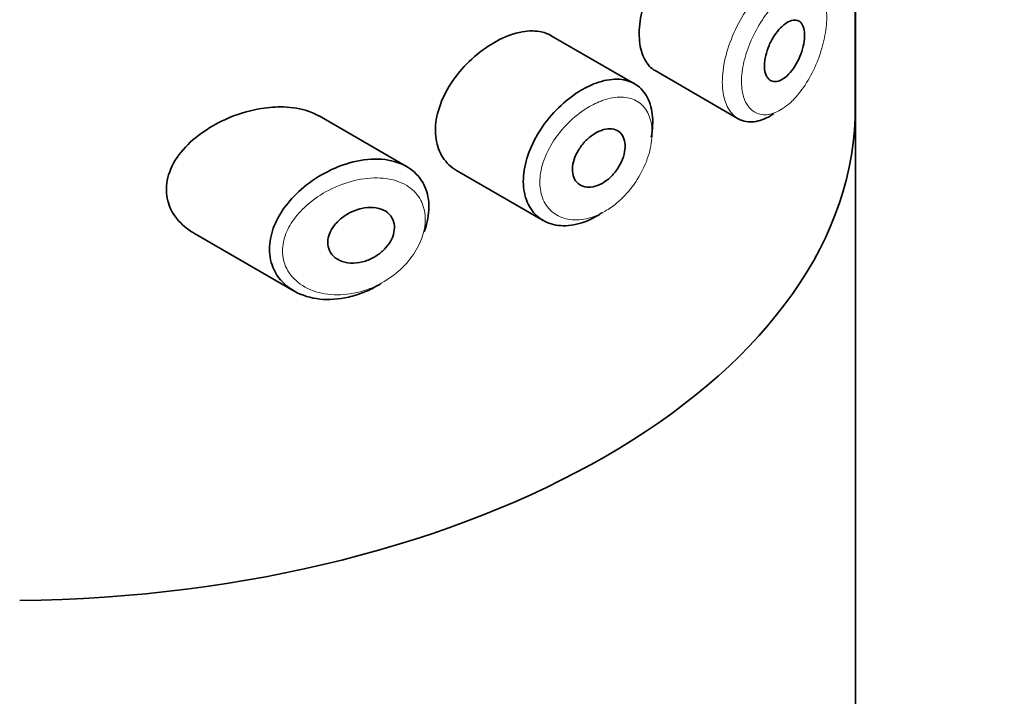
# Model space of a CAD drawing. Units: millimetres. Extents: x 0 to 2396, y 0 to 2718.
# Drawn here: x 1569 to 1584, y 991 to 1001 of the extents above; entities that cross this region are included whole.
import ezdxf
from ezdxf import colors
from ezdxf.entities.mleader import LeaderData, LeaderLine
from ezdxf.math import Vec2, Vec3

# ---------------------------------------------------------------- set-up
doc = ezdxf.new("R2010")
doc.units = ezdxf.units.MM
doc.layers.add('DV6_Défaut', color=7, linetype='Continuous')
doc.layers.add('Défaut', color=7, linetype='Continuous')

# ---------------------------------------------------------------- blocks, each defined once
blk = doc.blocks.new('_DOT')
at = {"color": 0}
blk.add_line((0, 0), (-1, 0), dxfattribs=at)
at = {"color": 0, "const_width": 0.333}
blk.add_lwpolyline([(-0.1665, 0, 1), (0.1665, 0, 1)], format="xyb", close=True, dxfattribs=at)
blk = doc.blocks.new('SE5')
at = {"layer": 'DV6_Défaut', "color": 7, "linetype": 'Continuous', "lineweight": 35}
for p, q in [((1581.244, 999.754), (1581.244, 1001.985)), ((1581.244, 1001.985), (1581.244, 999.754)), ((1581.247, 908.87), (1581.247, 1001.983)), ((1577.885, 1000.279), (1576.615, 1001.012)), ((1578.195, 1000.479), (1579.463, 999.747)), ((1574.411, 999.019), (1573.077, 999.789)), ((1575.171, 998.959), (1576.492, 998.196)), ((1571.179, 997.998), (1572.699, 997.12))]:
    blk.add_line(p, q, dxfattribs=at)
blk.add_ellipse((1568.247, 999.909), major_axis=(13, 0), ratio=0.57735, start_param=4.733105, end_param=6.262469, dxfattribs=at)
blk.add_ellipse((1568.247, 999.909), major_axis=(13, 0), ratio=0.57735, start_param=4.733105, end_param=6.262469, dxfattribs=at)
for points, knots in [([(1578.744, 1002.626), (1578.661, 1002.56), (1578.575, 1002.475), (1578.492, 1002.376), (1578.41, 1002.278), (1578.33, 1002.163), (1578.26, 1002.042), (1578.19, 1001.922), (1578.128, 1001.792), (1578.079, 1001.663), (1578.031, 1001.534), (1577.995, 1001.402), (1577.975, 1001.277), (1577.954, 1001.153), (1577.949, 1001.033), (1577.96, 1000.926), (1577.971, 1000.82), (1577.998, 1000.725), (1578.038, 1000.649), (1578.078, 1000.574), (1578.132, 1000.516), (1578.195, 1000.479)], [0, 0, 0, 0, 0.144089, 0.144089, 0.144089, 0.288261, 0.288261, 0.288261, 0.431303, 0.431303, 0.431303, 0.573812, 0.573812, 0.573812, 0.716333, 0.716333, 0.716333, 0.858915, 0.858915, 0.858915, 1, 1, 1, 1]), ([(1580.173, 1001.189), (1580.208, 1001.215), (1580.242, 1001.233), (1580.275, 1001.243), (1580.307, 1001.252), (1580.337, 1001.253), (1580.363, 1001.245), (1580.39, 1001.237), (1580.412, 1001.219), (1580.43, 1001.194), (1580.447, 1001.168), (1580.46, 1001.135), (1580.467, 1001.095), (1580.473, 1001.057), (1580.475, 1001.011), (1580.471, 1000.963), (1580.467, 1000.915), (1580.457, 1000.863), (1580.443, 1000.811), (1580.428, 1000.759), (1580.409, 1000.705), (1580.385, 1000.655), (1580.362, 1000.604), (1580.334, 1000.556), (1580.304, 1000.513), (1580.273, 1000.469), (1580.24, 1000.43), (1580.206, 1000.399), (1580.171, 1000.368), (1580.136, 1000.344), (1580.102, 1000.33), (1580.068, 1000.315), (1580.035, 1000.309), (1580.005, 1000.313), (1579.975, 1000.316), (1579.949, 1000.329), (1579.927, 1000.35), (1579.905, 1000.371), (1579.888, 1000.4), (1579.877, 1000.436), (1579.866, 1000.471), (1579.86, 1000.514), (1579.861, 1000.56), (1579.862, 1000.606), (1579.868, 1000.656), (1579.881, 1000.708), (1579.893, 1000.759), (1579.911, 1000.812), (1579.933, 1000.863), (1579.956, 1000.914), (1579.983, 1000.965), (1580.012, 1001.01), (1580.042, 1001.055), (1580.075, 1001.097), (1580.109, 1001.131), (1580.13, 1001.153), (1580.152, 1001.172), (1580.173, 1001.189)], [0, 0, 0, 0, 0.05445, 0.05445, 0.05445, 0.108906, 0.108906, 0.108906, 0.16325, 0.16325, 0.16325, 0.217041, 0.217041, 0.217041, 0.270141, 0.270141, 0.270141, 0.322866, 0.322866, 0.322866, 0.375778, 0.375778, 0.375778, 0.429304, 0.429304, 0.429304, 0.483472, 0.483472, 0.483472, 0.537947, 0.537947, 0.537947, 0.592305, 0.592305, 0.592305, 0.646293, 0.646293, 0.646293, 0.699896, 0.699896, 0.699896, 0.753228, 0.753228, 0.753228, 0.806432, 0.806432, 0.806432, 0.859636, 0.859636, 0.859636, 0.912968, 0.912968, 0.912968, 0.966568, 0.966568, 0.966568, 1, 1, 1, 1]), ([(1575.916, 1000.993), (1575.8, 1000.944), (1575.68, 1000.875), (1575.568, 1000.792), (1575.456, 1000.709), (1575.348, 1000.61), (1575.253, 1000.502), (1575.158, 1000.394), (1575.074, 1000.273), (1575.009, 1000.15), (1574.945, 1000.029), (1574.897, 999.902), (1574.872, 999.78), (1574.847, 999.662), (1574.843, 999.544), (1574.859, 999.438), (1574.875, 999.334), (1574.91, 999.237), (1574.963, 999.157), (1575.016, 999.075), (1575.087, 999.008), (1575.17, 998.96), (1575.17, 998.959), (1575.171, 998.959), (1575.171, 998.959)], [0, 0, 0, 0, 0.1460293, 0.1460293, 0.1460293, 0.2920122, 0.2920122, 0.2920122, 0.4385111, 0.4385111, 0.4385111, 0.5827468, 0.5827468, 0.5827468, 0.7228008, 0.7228008, 0.7228008, 0.8603748, 0.8603748, 0.8603748, 0.9992815, 0.9992815, 0.9992815, 1, 1, 1, 1]), ([(1576.617, 1001.011), (1576.563, 1001.042), (1576.502, 1001.064), (1576.436, 1001.075), (1576.343, 1001.091), (1576.238, 1001.086), (1576.13, 1001.062), (1576.06, 1001.047), (1575.988, 1001.024), (1575.916, 1000.993)], [0, 0, 0, 0, 0.302485, 0.302485, 0.302485, 0.728932, 0.728932, 0.728932, 1, 1, 1, 1]), ([(1577.389, 998.315), (1577.371, 998.302), (1577.352, 998.29), (1577.333, 998.279), (1577.223, 998.212), (1577.109, 998.164), (1576.999, 998.139), (1576.889, 998.113), (1576.78, 998.109), (1576.683, 998.127), (1576.585, 998.145), (1576.495, 998.186), (1576.421, 998.245), (1576.348, 998.304), (1576.289, 998.384), (1576.249, 998.477), (1576.211, 998.568), (1576.19, 998.675), (1576.189, 998.789), (1576.189, 998.901), (1576.208, 999.022), (1576.244, 999.143), (1576.281, 999.264), (1576.336, 999.387), (1576.404, 999.504), (1576.473, 999.622), (1576.559, 999.737), (1576.652, 999.839), (1576.747, 999.942), (1576.854, 1000.036), (1576.963, 1000.112), (1577.048, 1000.172), (1577.136, 1000.222), (1577.223, 1000.26)], [0, 0, 0, 0, 0.017449, 0.017449, 0.017449, 0.119134, 0.119134, 0.119134, 0.220734, 0.220734, 0.220734, 0.322825, 0.322825, 0.322825, 0.424432, 0.424432, 0.424432, 0.524325, 0.524325, 0.524325, 0.622544, 0.622544, 0.622544, 0.720541, 0.720541, 0.720541, 0.819895, 0.819895, 0.819895, 0.921048, 0.921048, 0.921048, 1, 1, 1, 1]), ([(1577.223, 1000.26), (1577.248, 1000.271), (1577.273, 1000.281), (1577.298, 1000.29), (1577.408, 1000.33), (1577.517, 1000.35), (1577.616, 1000.349), (1577.714, 1000.347), (1577.804, 1000.324), (1577.88, 1000.282), (1577.956, 1000.239), (1578.019, 1000.176), (1578.065, 1000.097), (1578.111, 1000.018), (1578.141, 999.921), (1578.154, 999.814), (1578.166, 999.707), (1578.161, 999.588), (1578.138, 999.465), (1578.138, 999.464), (1578.138, 999.464), (1578.138, 999.464)], [0, 0, 0, 0, 0.043024, 0.043024, 0.043024, 0.236668, 0.236668, 0.236668, 0.428604, 0.428604, 0.428604, 0.61926, 0.61926, 0.61926, 0.809423, 0.809423, 0.809423, 0.999505, 0.999505, 0.999505, 1, 1, 1, 1]), ([(1573.079, 999.787), (1573.016, 999.824), (1572.945, 999.854), (1572.87, 999.876), (1572.753, 999.91), (1572.622, 999.927), (1572.487, 999.927), (1572.381, 999.927), (1572.27, 999.916), (1572.159, 999.896)], [0, 0, 0, 0, 0.261826, 0.261826, 0.261826, 0.674095, 0.674095, 0.674095, 1, 1, 1, 1]), ([(1572.159, 999.896), (1571.988, 999.865), (1571.814, 999.81), (1571.651, 999.737), (1571.487, 999.663), (1571.33, 999.568), (1571.195, 999.457), (1571.086, 999.367), (1570.989, 999.265), (1570.914, 999.155), (1570.839, 999.045), (1570.786, 998.924), (1570.763, 998.804), (1570.744, 998.701), (1570.747, 998.595), (1570.772, 998.498), (1570.795, 998.407), (1570.837, 998.321), (1570.894, 998.245), (1570.954, 998.164), (1571.032, 998.093), (1571.12, 998.034), (1571.139, 998.022), (1571.158, 998.01), (1571.177, 997.999)], [0, 0, 0, 0, 0.172316, 0.172316, 0.172316, 0.344934, 0.344934, 0.344934, 0.483841, 0.483841, 0.483841, 0.624086, 0.624086, 0.624086, 0.74431, 0.74431, 0.74431, 0.855899, 0.855899, 0.855899, 0.974804, 0.974804, 0.974804, 1, 1, 1, 1]), ([(1580.003, 999.823), (1579.946, 999.784), (1579.888, 999.754), (1579.832, 999.733), (1579.745, 999.701), (1579.66, 999.691), (1579.584, 999.704), (1579.541, 999.711), (1579.501, 999.725), (1579.463, 999.747)], [0, 0, 0, 0, 0.2930776, 0.2930776, 0.2930776, 0.7452587, 0.7452587, 0.7452587, 1, 1, 1, 1]), ([(1577.345, 999.556), (1577.39, 999.576), (1577.435, 999.588), (1577.477, 999.592), (1577.52, 999.595), (1577.56, 999.591), (1577.594, 999.577), (1577.629, 999.565), (1577.659, 999.543), (1577.682, 999.515), (1577.705, 999.487), (1577.721, 999.451), (1577.731, 999.411), (1577.74, 999.371), (1577.742, 999.325), (1577.737, 999.277), (1577.732, 999.23), (1577.719, 999.179), (1577.7, 999.129), (1577.681, 999.079), (1577.655, 999.029), (1577.624, 998.983), (1577.592, 998.937), (1577.556, 998.893), (1577.516, 998.855), (1577.476, 998.818), (1577.432, 998.785), (1577.388, 998.76), (1577.343, 998.736), (1577.297, 998.718), (1577.252, 998.71), (1577.208, 998.701), (1577.165, 998.701), (1577.126, 998.71), (1577.087, 998.718), (1577.052, 998.735), (1577.024, 998.76), (1576.995, 998.785), (1576.973, 998.817), (1576.958, 998.855), (1576.944, 998.892), (1576.937, 998.936), (1576.938, 998.982), (1576.938, 999.027), (1576.947, 999.076), (1576.963, 999.125), (1576.978, 999.174), (1577.001, 999.223), (1577.03, 999.27), (1577.059, 999.317), (1577.094, 999.363), (1577.132, 999.403), (1577.171, 999.443), (1577.214, 999.48), (1577.258, 999.508), (1577.287, 999.527), (1577.316, 999.543), (1577.345, 999.556)], [0, 0, 0, 0, 0.054135, 0.054135, 0.054135, 0.10829, 0.10829, 0.10829, 0.162155, 0.162155, 0.162155, 0.21566, 0.21566, 0.21566, 0.26894, 0.26894, 0.26894, 0.322132, 0.322132, 0.322132, 0.375363, 0.375363, 0.375363, 0.428763, 0.428763, 0.428763, 0.482472, 0.482472, 0.482472, 0.536578, 0.536578, 0.536578, 0.591006, 0.591006, 0.591006, 0.645443, 0.645443, 0.645443, 0.699447, 0.699447, 0.699447, 0.752756, 0.752756, 0.752756, 0.805545, 0.805545, 0.805545, 0.858337, 0.858337, 0.858337, 0.911642, 0.911642, 0.911642, 0.965627, 0.965627, 0.965627, 1, 1, 1, 1]), ([(1574.019, 997.235), (1574.014, 997.233), (1574.01, 997.23), (1574.006, 997.228), (1573.94, 997.187), (1573.871, 997.151), (1573.802, 997.12), (1573.657, 997.057), (1573.505, 997.016), (1573.358, 997), (1573.211, 996.984), (1573.066, 996.993), (1572.935, 997.026), (1572.802, 997.06), (1572.68, 997.119), (1572.583, 997.2), (1572.492, 997.276), (1572.419, 997.374), (1572.375, 997.483), (1572.335, 997.58), (1572.317, 997.69), (1572.323, 997.802), (1572.328, 997.905), (1572.353, 998.012), (1572.395, 998.116), (1572.437, 998.219), (1572.497, 998.322), (1572.569, 998.418), (1572.647, 998.521), (1572.74, 998.617), (1572.843, 998.702), (1572.956, 998.797), (1573.083, 998.879), (1573.214, 998.945), (1573.355, 999.016), (1573.505, 999.069), (1573.65, 999.1)], [0, 0, 0, 0, 0.003258, 0.003258, 0.003258, 0.053238, 0.053238, 0.053238, 0.158242, 0.158242, 0.158242, 0.263161, 0.263161, 0.263161, 0.369139, 0.369139, 0.369139, 0.468374, 0.468374, 0.468374, 0.55602, 0.55602, 0.55602, 0.635918, 0.635918, 0.635918, 0.715718, 0.715718, 0.715718, 0.801536, 0.801536, 0.801536, 0.896547, 0.896547, 0.896547, 1, 1, 1, 1]), ([(1573.65, 999.1), (1573.799, 999.131), (1573.948, 999.14), (1574.082, 999.123), (1574.212, 999.108), (1574.333, 999.068), (1574.432, 999.006), (1574.525, 998.948), (1574.602, 998.869), (1574.656, 998.776), (1574.707, 998.688), (1574.738, 998.585), (1574.748, 998.475), (1574.757, 998.369), (1574.746, 998.255), (1574.716, 998.14), (1574.706, 998.101), (1574.694, 998.062), (1574.679, 998.023)], [0, 0, 0, 0, 0.20868, 0.20868, 0.20868, 0.410344, 0.410344, 0.410344, 0.598303, 0.598303, 0.598303, 0.77416, 0.77416, 0.77416, 0.942878, 0.942878, 0.942878, 1, 1, 1, 1]), ([(1573.725, 998.379), (1573.786, 998.393), (1573.847, 998.398), (1573.903, 998.394), (1573.96, 998.39), (1574.014, 998.377), (1574.061, 998.354), (1574.104, 998.333), (1574.142, 998.302), (1574.17, 998.265), (1574.195, 998.231), (1574.213, 998.191), (1574.221, 998.147), (1574.228, 998.106), (1574.227, 998.061), (1574.218, 998.016), (1574.209, 997.972), (1574.192, 997.927), (1574.168, 997.884), (1574.143, 997.84), (1574.111, 997.798), (1574.075, 997.76), (1574.036, 997.72), (1573.992, 997.684), (1573.944, 997.654), (1573.893, 997.622), (1573.837, 997.596), (1573.782, 997.578), (1573.722, 997.559), (1573.661, 997.549), (1573.602, 997.547), (1573.541, 997.546), (1573.482, 997.555), (1573.429, 997.573), (1573.378, 997.591), (1573.332, 997.618), (1573.296, 997.654), (1573.263, 997.686), (1573.238, 997.726), (1573.224, 997.77), (1573.211, 997.81), (1573.207, 997.854), (1573.212, 997.899), (1573.217, 997.941), (1573.23, 997.984), (1573.25, 998.026), (1573.271, 998.068), (1573.299, 998.11), (1573.332, 998.148), (1573.367, 998.188), (1573.409, 998.225), (1573.454, 998.257), (1573.503, 998.292), (1573.558, 998.322), (1573.613, 998.344), (1573.65, 998.359), (1573.688, 998.371), (1573.725, 998.379)], [0, 0, 0, 0, 0.059515, 0.059515, 0.059515, 0.119219, 0.119219, 0.119219, 0.175762, 0.175762, 0.175762, 0.227805, 0.227805, 0.227805, 0.27664, 0.27664, 0.27664, 0.324401, 0.324401, 0.324401, 0.373178, 0.373178, 0.373178, 0.424681, 0.424681, 0.424681, 0.479997, 0.479997, 0.479997, 0.539117, 0.539117, 0.539117, 0.600288, 0.600288, 0.600288, 0.659949, 0.659949, 0.659949, 0.714588, 0.714588, 0.714588, 0.763723, 0.763723, 0.763723, 0.8101, 0.8101, 0.8101, 0.857244, 0.857244, 0.857244, 0.907879, 0.907879, 0.907879, 0.963344, 0.963344, 0.963344, 1, 1, 1, 1])]:
    blk.add_open_spline(points, degree=3, knots=knots, dxfattribs=at)
at = {"layer": 'DV6_Défaut', "color": 7, "linetype": 'Continuous', "lineweight": 18}
for points, knots in [([(1579.463, 999.747), (1579.435, 999.763), (1579.409, 999.784), (1579.385, 999.808), (1579.33, 999.863), (1579.286, 999.94), (1579.259, 1000.031), (1579.231, 1000.122), (1579.218, 1000.23), (1579.221, 1000.346), (1579.225, 1000.462), (1579.244, 1000.589), (1579.278, 1000.717), (1579.312, 1000.845), (1579.361, 1000.978), (1579.42, 1001.104), (1579.48, 1001.23), (1579.552, 1001.353), (1579.63, 1001.463), (1579.708, 1001.574), (1579.794, 1001.674), (1579.881, 1001.757), (1579.925, 1001.8), (1579.969, 1001.838), (1580.014, 1001.871)], [0, 0, 0, 0, 0.062812, 0.062812, 0.062812, 0.20709, 0.20709, 0.20709, 0.351181, 0.351181, 0.351181, 0.495252, 0.495252, 0.495252, 0.639294, 0.639294, 0.639294, 0.783286, 0.783286, 0.783286, 0.927402, 0.927402, 0.927402, 1, 1, 1, 1]), ([(1580.176, 1001.64), (1580.139, 1001.611), (1580.102, 1001.578), (1580.065, 1001.541), (1579.992, 1001.469), (1579.92, 1001.382), (1579.854, 1001.287), (1579.79, 1001.194), (1579.73, 1001.09), (1579.68, 1000.985), (1579.63, 1000.878), (1579.589, 1000.766), (1579.561, 1000.658), (1579.532, 1000.55), (1579.516, 1000.443), (1579.513, 1000.345), (1579.51, 1000.248), (1579.521, 1000.157), (1579.544, 1000.081), (1579.568, 1000.005), (1579.604, 999.941), (1579.65, 999.896), (1579.697, 999.85), (1579.754, 999.821), (1579.817, 999.811), (1579.881, 999.801), (1579.952, 999.811), (1580.024, 999.84), (1580.097, 999.869), (1580.172, 999.917), (1580.244, 999.98), (1580.292, 1000.022), (1580.339, 1000.071), (1580.383, 1000.126), (1580.451, 1000.209), (1580.515, 1000.306), (1580.57, 1000.41), (1580.624, 1000.511), (1580.672, 1000.622), (1580.709, 1000.733), (1580.746, 1000.842), (1580.774, 1000.954), (1580.791, 1001.059), (1580.808, 1001.166), (1580.815, 1001.268), (1580.81, 1001.359), (1580.806, 1001.451), (1580.79, 1001.533), (1580.764, 1001.598), (1580.737, 1001.664), (1580.699, 1001.715), (1580.652, 1001.746), (1580.605, 1001.778), (1580.548, 1001.791), (1580.486, 1001.785), (1580.424, 1001.779), (1580.354, 1001.754), (1580.283, 1001.713), (1580.248, 1001.693), (1580.212, 1001.668), (1580.176, 1001.64)], [0, 0, 0, 0, 0.027121, 0.027121, 0.027121, 0.081436, 0.081436, 0.081436, 0.134239, 0.134239, 0.134239, 0.187417, 0.187417, 0.187417, 0.240438, 0.240438, 0.240438, 0.29345, 0.29345, 0.29345, 0.346671, 0.346671, 0.346671, 0.400388, 0.400388, 0.400388, 0.454683, 0.454683, 0.454683, 0.509065, 0.509065, 0.509065, 0.544829, 0.544829, 0.544829, 0.599085, 0.599085, 0.599085, 0.652099, 0.652099, 0.652099, 0.704233, 0.704233, 0.704233, 0.756494, 0.756494, 0.756494, 0.809762, 0.809762, 0.809762, 0.864099, 0.864099, 0.864099, 0.918859, 0.918859, 0.918859, 0.973399, 0.973399, 0.973399, 1, 1, 1, 1]), ([(1577.341, 1000.003), (1577.266, 999.972), (1577.189, 999.93), (1577.115, 999.88), (1577.02, 999.817), (1576.926, 999.738), (1576.843, 999.651), (1576.762, 999.566), (1576.688, 999.472), (1576.628, 999.373), (1576.568, 999.276), (1576.52, 999.173), (1576.488, 999.072), (1576.456, 998.971), (1576.44, 998.869), (1576.44, 998.775), (1576.441, 998.679), (1576.459, 998.589), (1576.493, 998.512), (1576.527, 998.433), (1576.579, 998.366), (1576.643, 998.316), (1576.707, 998.265), (1576.786, 998.231), (1576.871, 998.215), (1576.956, 998.199), (1577.051, 998.202), (1577.146, 998.222), (1577.242, 998.243), (1577.341, 998.283), (1577.436, 998.339), (1577.495, 998.373), (1577.553, 998.413), (1577.608, 998.459), (1577.696, 998.532), (1577.778, 998.619), (1577.85, 998.713), (1577.921, 998.807), (1577.982, 998.911), (1578.03, 999.017), (1578.078, 999.121), (1578.112, 999.23), (1578.132, 999.333), (1578.151, 999.437), (1578.156, 999.537), (1578.145, 999.627), (1578.135, 999.717), (1578.109, 999.798), (1578.069, 999.864), (1578.029, 999.931), (1577.975, 999.984), (1577.91, 1000.02), (1577.844, 1000.056), (1577.766, 1000.075), (1577.682, 1000.076), (1577.596, 1000.078), (1577.502, 1000.061), (1577.406, 1000.028), (1577.385, 1000.02), (1577.363, 1000.012), (1577.341, 1000.003)], [0, 0, 0, 0, 0.042565, 0.042565, 0.042565, 0.097393, 0.097393, 0.097393, 0.150242, 0.150242, 0.150242, 0.202465, 0.202465, 0.202465, 0.25461, 0.25461, 0.25461, 0.307649, 0.307649, 0.307649, 0.361815, 0.361815, 0.361815, 0.416544, 0.416544, 0.416544, 0.471245, 0.471245, 0.471245, 0.526056, 0.526056, 0.526056, 0.559633, 0.559633, 0.559633, 0.613191, 0.613191, 0.613191, 0.666487, 0.666487, 0.666487, 0.719576, 0.719576, 0.719576, 0.772566, 0.772566, 0.772566, 0.825637, 0.825637, 0.825637, 0.879042, 0.879042, 0.879042, 0.933072, 0.933072, 0.933072, 0.987814, 0.987814, 0.987814, 1, 1, 1, 1]), ([(1573.714, 998.824), (1573.714, 998.824), (1573.714, 998.824), (1573.713, 998.824), (1573.583, 998.801), (1573.45, 998.76), (1573.323, 998.704), (1573.199, 998.649), (1573.078, 998.578), (1572.971, 998.495), (1572.887, 998.43), (1572.809, 998.356), (1572.743, 998.277), (1572.678, 998.199), (1572.624, 998.114), (1572.586, 998.028), (1572.549, 997.942), (1572.526, 997.852), (1572.521, 997.766), (1572.516, 997.672), (1572.533, 997.579), (1572.568, 997.497), (1572.608, 997.403), (1572.674, 997.32), (1572.756, 997.254), (1572.844, 997.183), (1572.954, 997.13), (1573.072, 997.099), (1573.19, 997.068), (1573.321, 997.057), (1573.452, 997.067), (1573.583, 997.077), (1573.72, 997.108), (1573.849, 997.158), (1573.911, 997.182), (1573.973, 997.211), (1574.032, 997.244), (1574.136, 997.302), (1574.236, 997.374), (1574.323, 997.456), (1574.406, 997.534), (1574.48, 997.622), (1574.538, 997.715), (1574.595, 997.805), (1574.638, 997.902), (1574.664, 997.996), (1574.691, 998.092), (1574.701, 998.188), (1574.692, 998.277), (1574.684, 998.37), (1574.656, 998.457), (1574.611, 998.531), (1574.563, 998.611), (1574.494, 998.679), (1574.412, 998.729), (1574.323, 998.783), (1574.215, 998.819), (1574.1, 998.835), (1573.979, 998.851), (1573.847, 998.847), (1573.714, 998.824)], [0, 0, 0, 0, 0.000102, 0.000102, 0.000102, 0.060603, 0.060603, 0.060603, 0.119477, 0.119477, 0.119477, 0.165691, 0.165691, 0.165691, 0.21125, 0.21125, 0.21125, 0.256431, 0.256431, 0.256431, 0.30595, 0.30595, 0.30595, 0.362591, 0.362591, 0.362591, 0.423987, 0.423987, 0.423987, 0.485375, 0.485375, 0.485375, 0.546877, 0.546877, 0.546877, 0.576036, 0.576036, 0.576036, 0.627995, 0.627995, 0.627995, 0.677323, 0.677323, 0.677323, 0.72541, 0.72541, 0.72541, 0.773839, 0.773839, 0.773839, 0.824404, 0.824404, 0.824404, 0.8789, 0.8789, 0.8789, 0.938085, 0.938085, 0.938085, 1, 1, 1, 1])]:
    blk.add_open_spline(points, degree=3, knots=knots, dxfattribs=at)

msp = doc.modelspace()

# ---------------------------------------------------------------- block references
at = {"layer": 'Défaut'}
msp.add_blockref('SE5', (0, 0), dxfattribs=at)

# ---------------------------------------------------------------- leaders
at = {"layer": 'Défaut', "color": 7, "linetype": 'Continuous', "lineweight": 18}
ml = msp.add_multileader_mtext('Standard', dxfattribs=at)
ml.set_content('{\\pxsm0.9;\\fSolid Edge ISO|b1||i0||c0|p34;\\W1.;18/03/2021\\P}', color=256)
ml.set_leader_properties()
ml.set_arrow_properties(name='DOT')
ml.build(insert=Vec2(0, 0))
ml.multileader.update_dxf_attribs({"leader_type": 0, "dogleg_length": 0, "arrow_head_size": 12})
ctx = ml.context
ctx.base_point, ctx.char_height, ctx.arrow_head_size, ctx.landing_gap_size = Vec3(2308.157, 2698.59), 12, 12, 4.2
notes = []
notes.append((ctx, [(0, (0, 0, 0), (0, 0), (1, 0), 1, [])]))
ctx.mtext.insert = Vec3(2310.157, 2704.71)
for ctx, leaders in notes:
    for number, flags, end, landing, length, lines in leaders:
        leader = LeaderData()
        leader.index, (leader.has_last_leader_line, leader.has_dogleg_vector, leader.attachment_direction) = number, flags
        leader.last_leader_point, leader.dogleg_vector, leader.dogleg_length = Vec3(end), Vec3(landing), length
        for number, points, colour, breaks in lines:
            line = LeaderLine()
            line.index, line.vertices, line.color, line.breaks = number, Vec3.list(points), colors.encode_raw_color(colour), breaks
            leader.lines.append(line)
        ctx.leaders.append(leader)

doc.saveas('drawing.dxf')
